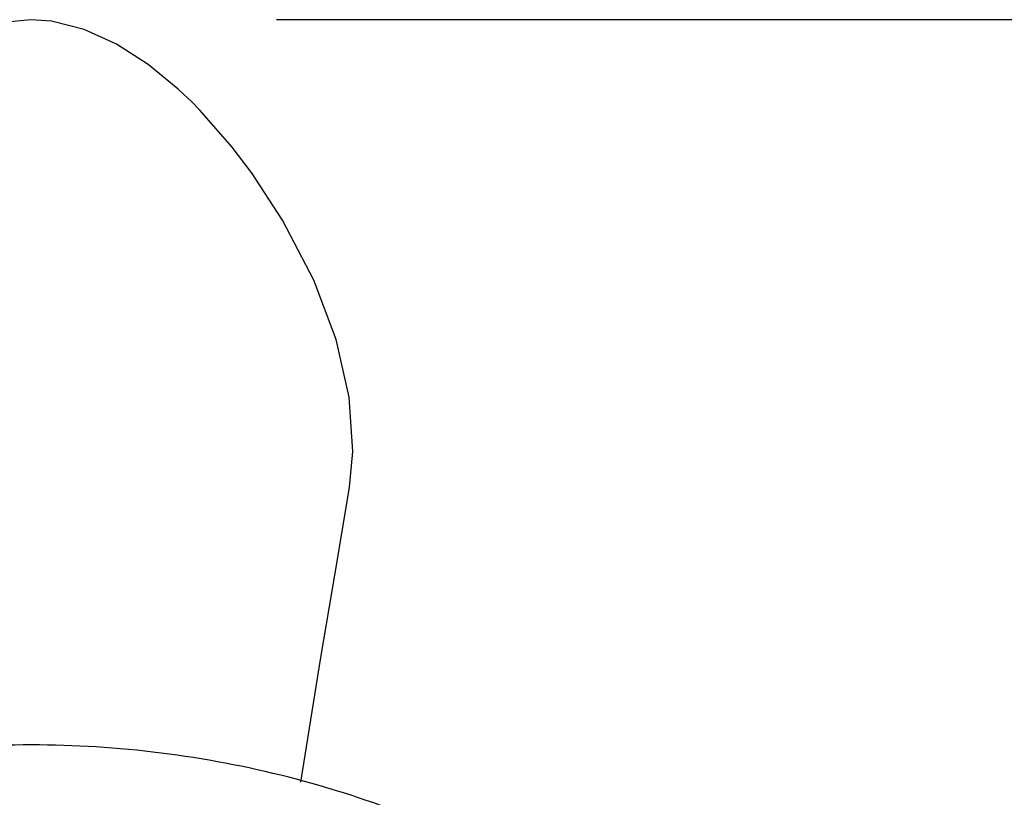
# Model space of a CAD drawing. Units: inches. Extents: x 19646 to 20278, y 2490 to 2762.
# Drawn here: x 20041 to 20055, y 2721 to 2732 of the extents above; entities that cross this region are included whole.
import ezdxf

# ---------------------------------------------------------------- set-up
doc = ezdxf.new("R2010")
doc.units = ezdxf.units.IN
doc.header["$MEASUREMENT"] = 0
doc.layers.get('Defpoints').update_dxf_attribs({"lineweight": 50})
doc.layers.add('02___PRT_ALL_AXES', color=7, linetype='Continuous')
doc.styles.get("Standard").update_dxf_attribs({"font": 'ARIAL.TTF'})
doc.dimstyles.new('2', dxfattribs={"dimscale": 1.8, "dimtxt": 5, "dimasz": 3, "dimexe": 1, "dimexo": 0, "dimgap": 1, "dimtad": 1, "dimdec": 1, "dimdsep": 46, "dimtxsty": 'Standard', "dimcen": 0, "dimclrt": 7, "dimadec": 1, "dimazin": 2, "dimtfac": 1, "dimtdec": 1, "dimtofl": 0, "dimtmove": 0, "dimatfit": 3, "dimfxl": 0, "dimtolj": 1, "dimtzin": 0, "dimlwd": -1, "dimlwe": -1, "dimarcsym": 0})

# ---------------------------------------------------------------- blocks, each defined once
blk = doc.blocks.new('A$C74E32713')
at = {"color": 7, "linetype": 'Continuous'}
for p, q in [((32.292, 56.583), (32, 56.604)), ((34.212, 55.498), (34.254, 55.458)), ((35.098, 54.46), (35.101, 54.455))]:
    blk.add_line(p, q, dxfattribs=at)
for points in [[(32, 56.604), (31.613, 56.567), (31.061, 56.393), (30.519, 56.094), (30.013, 55.706), (29.786, 55.498)], [(34.212, 55.498), (34.072, 55.629), (33.651, 55.973), (33.205, 56.26), (32.749, 56.468), (32.292, 56.583)], [(35.098, 54.46), (34.831, 54.813), (34.378, 55.332), (34.254, 55.458)], [(36.48, 50.034), (36.526, 50.535), (36.478, 51.297), (36.293, 52.109), (35.979, 52.942), (35.538, 53.785), (35.101, 54.455)], [(35.798, 45.886), (36.08, 47.64), (36.321, 49.076), (36.48, 50.034)]]:
    blk.add_lwpolyline(points, dxfattribs=at)
at = {"layer": '02___PRT_ALL_AXES', "color": 7, "linetype": 'Continuous', "start_tangent": (-0.104718, 0.994502), "end_tangent": (-0.105144, -0.994457)}
blk.add_spline([(45.19, 35.602), (45.131, 36.071), (44.772, 37.653), (44.178, 39.181), (43.349, 40.642), (42.307, 41.983), (41.072, 43.182), (39.646, 44.229), (38.078, 45.086), (36.395, 45.738), (34.623, 46.176), (32.806, 46.39), (30.979, 46.376), (29.173, 46.138), (27.421, 45.679), (25.768, 45.013), (24.232, 44.151), (22.84, 43.106), (21.636, 41.919), (20.619, 40.593), (19.807, 39.151), (19.224, 37.639), (18.869, 36.068), (18.81, 35.607)], degree=3, dxfattribs=at)
blk = doc.blocks.new('*D28')
at = {"color": 0}
for p, q in [((20044.353, 2731.649), (20107.282, 2731.649)), ((20105.482, 2726.249), (20105.482, 2612.361)), ((20074.911, 2606.961), (20107.282, 2606.961))]:
    blk.add_line(p, q, dxfattribs=at)
for points in [[(20104.582, 2726.249), (20106.382, 2726.249), (20105.482, 2731.649)], [(20104.582, 2612.361), (20106.382, 2612.361), (20105.482, 2606.961)]]:
    blk.add_solid(points, dxfattribs=at)
at = {"layer": 'Defpoints', "color": 0}
for p in [(20044.353, 2731.649), (20074.911, 2606.961), (20105.482, 2606.961)]:
    blk.add_point(p, dxfattribs=at)
at = {"color": 7, "insert": (20099.086, 2669.305), "char_height": 9, "attachment_point": 5, "rotation": 90}
blk.add_mtext('\\A1;125', dxfattribs=at)

msp = doc.modelspace()

# ---------------------------------------------------------------- block references
at = {"color": 0}
msp.add_blockref('A$C74E32713', (20008.9, 2675.044), dxfattribs=at)

# ---------------------------------------------------------------- dimensions: what is measured, and where the dimension line sits
dim = msp.add_linear_dim(base=(20105.482, 2606.961), p1=(20044.353, 2731.649), p2=(20074.911, 2606.961), angle=90, text='125', dimstyle='2')
dim.commit()
dim.dimension.update_dxf_attribs({"geometry": '*D28', "text_midpoint": (20099.086, 2669.305)})

doc.saveas('drawing.dxf')
